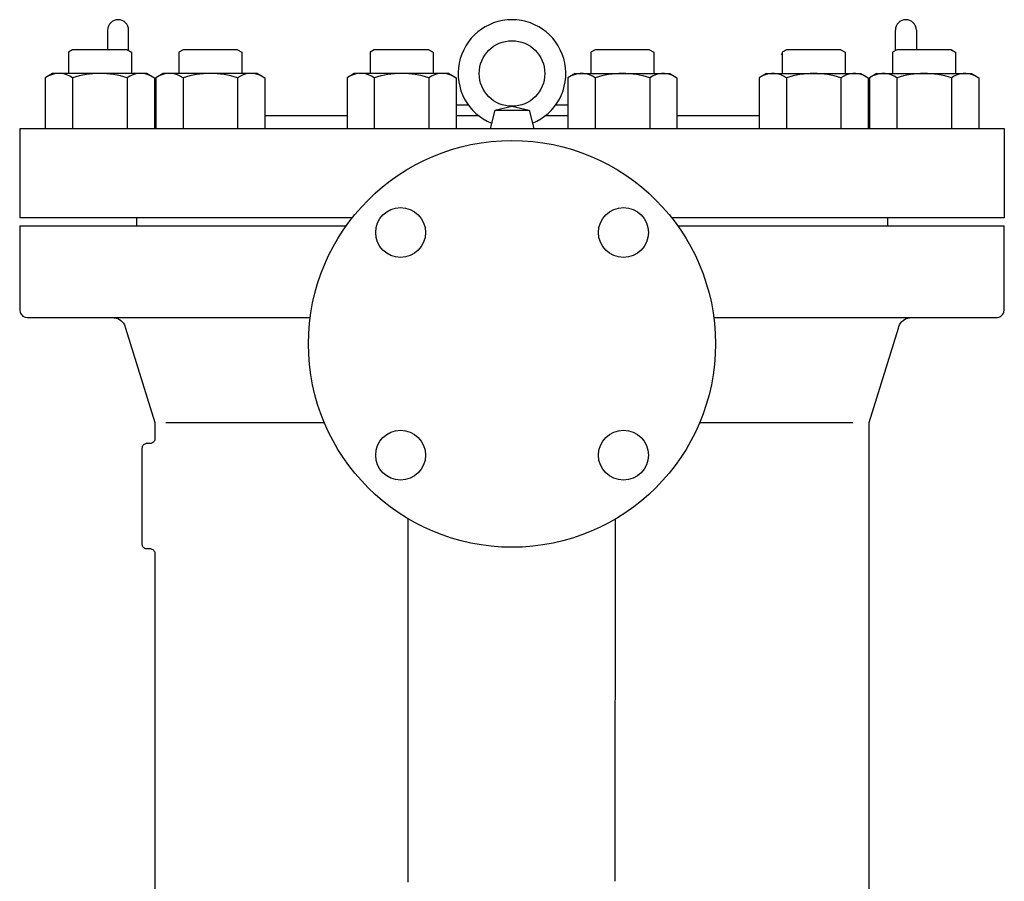
# Model space of a CAD drawing. Extents: x 360 to 8180, y 140 to 5640.
# Drawn here: x 2516 to 2891, y 859 to 1187 of the extents above; entities that cross this region are included whole.
import ezdxf

# ---------------------------------------------------------------- set-up
doc = ezdxf.new("R2010")
doc.units = 0
doc.header["$LTSCALE"] = 80
doc.layers.get('0').update_dxf_attribs({"linetype": 'CONTINUOUS'})

msp = doc.modelspace()

# ---------------------------------------------------------------- linework, layer by layer
for p, q in [((2549.26, 1182.81), (2549.26, 1175.31)), ((2557.26, 1174.97), (2557.26, 1182.81)), ((2849.26, 1174.97), (2849.26, 1182.81)), ((2857.26, 1182.81), (2857.26, 1175.31)), ((2535.92, 1175.31), (2534.3, 1174.37)), ((2534.3, 1174.37), (2534.3, 1166.31)), ((2556.67, 1175.31), (2535.92, 1175.31)), ((2556.67, 1175.31), (2558.3, 1174.37)), ((2558.3, 1174.37), (2558.3, 1166.31)), ((2577.98, 1175.31), (2576.35, 1174.37)), ((2576.35, 1174.37), (2576.35, 1166.31)), ((2598.73, 1175.31), (2577.98, 1175.31)), ((2598.73, 1175.31), (2600.35, 1174.37)), ((2600.35, 1174.37), (2600.35, 1166.31)), ((2650.82, 1175.31), (2649.2, 1174.37)), ((2649.2, 1174.37), (2649.2, 1166.31)), ((2671.58, 1175.31), (2650.82, 1175.31)), ((2671.58, 1175.31), (2673.2, 1174.37)), ((2673.2, 1174.37), (2673.2, 1166.31)), ((2734.94, 1175.31), (2733.32, 1174.37)), ((2733.32, 1174.37), (2733.32, 1166.31)), ((2755.69, 1175.31), (2734.94, 1175.31)), ((2755.69, 1175.31), (2757.32, 1174.37)), ((2757.32, 1174.37), (2757.32, 1166.31)), ((2805.76, 1173.81), (2806.16, 1173.57)), ((2807.79, 1175.31), (2806.16, 1174.37)), ((2806.16, 1174.37), (2806.16, 1166.31)), ((2828.54, 1175.31), (2807.79, 1175.31)), ((2828.54, 1175.31), (2830.16, 1174.37)), ((2830.16, 1174.37), (2830.16, 1166.31)), ((2849.85, 1175.31), (2848.22, 1174.37)), ((2848.22, 1174.37), (2848.22, 1166.31)), ((2870.6, 1175.31), (2849.85, 1175.31)), ((2870.6, 1175.31), (2872.22, 1174.37)), ((2872.22, 1174.37), (2872.22, 1166.31)), ((2528.3, 1166.31), (2525.51, 1164.7)), ((2564.3, 1166.31), (2528.3, 1166.31)), ((2564.3, 1166.31), (2567.08, 1164.7)), ((2570.35, 1166.31), (2567.57, 1164.7)), ((2606.35, 1166.31), (2570.35, 1166.31)), ((2606.35, 1166.31), (2609.14, 1164.7)), ((2643.2, 1166.31), (2640.42, 1164.7)), ((2679.2, 1166.31), (2643.2, 1166.31)), ((2679.2, 1166.31), (2681.99, 1164.7)), ((2727.32, 1166.31), (2724.53, 1164.7)), ((2727.32, 1166.31), (2763.32, 1166.31)), ((2763.32, 1166.31), (2766.1, 1164.7)), ((2800.16, 1166.31), (2797.38, 1164.7)), ((2800.16, 1166.31), (2836.16, 1166.31)), ((2836.16, 1166.31), (2838.95, 1164.7)), ((2842.22, 1166.31), (2839.44, 1164.7)), ((2842.22, 1166.31), (2878.22, 1166.31)), ((2878.22, 1166.31), (2881.01, 1164.7)), ((2525.51, 1164.7), (2525.51, 1145.31)), ((2535.9, 1164.7), (2535.9, 1145.31)), ((2556.69, 1164.7), (2556.69, 1145.31)), ((2567.08, 1164.7), (2567.08, 1145.31)), ((2567.57, 1164.7), (2567.57, 1145.31)), ((2577.96, 1164.7), (2577.96, 1145.31)), ((2598.75, 1164.7), (2598.75, 1145.31)), ((2609.14, 1164.7), (2609.14, 1145.31)), ((2640.42, 1164.7), (2640.42, 1145.31)), ((2650.81, 1164.7), (2650.81, 1145.31)), ((2671.59, 1164.7), (2671.59, 1145.31)), ((2681.99, 1164.7), (2681.99, 1145.31)), ((2724.53, 1164.7), (2724.53, 1145.31)), ((2734.92, 1164.7), (2734.92, 1145.31)), ((2755.71, 1164.7), (2755.71, 1145.31)), ((2766.1, 1164.7), (2766.1, 1145.31)), ((2797.38, 1164.7), (2797.38, 1145.31)), ((2807.77, 1164.7), (2807.77, 1145.31)), ((2828.56, 1164.7), (2828.56, 1145.31)), ((2838.95, 1164.7), (2838.95, 1145.31)), ((2839.44, 1164.7), (2839.44, 1145.31)), ((2849.83, 1164.7), (2849.83, 1145.31)), ((2870.61, 1164.7), (2870.61, 1145.31)), ((2881.01, 1164.7), (2881.01, 1145.31)), ((2681.99, 1154.31), (2686.64, 1154.31)), ((2696.74, 1152.31), (2695, 1145.31)), ((2696.74, 1152.31), (2703.26, 1153.81)), ((2696.74, 1152.31), (2709.78, 1152.31)), ((2703.26, 1153.81), (2709.78, 1152.31)), ((2709.78, 1152.31), (2711.52, 1145.31)), ((2719.88, 1154.31), (2724.53, 1154.31)), ((2609.14, 1150.31), (2640.42, 1150.31)), ((2681.99, 1150.31), (2690.44, 1150.31)), ((2716.07, 1150.31), (2724.53, 1150.31)), ((2766.1, 1150.31), (2797.38, 1150.31)), ((2515.76, 1145.31), (2890.76, 1145.31)), ((2515.76, 1145.31), (2515.76, 1111.31)), ((2695, 1145.31), (2711.52, 1145.31)), ((2890.76, 1145.31), (2890.76, 1111.31)), ((2642.42, 1111.31), (2515.76, 1111.31)), ((2560.26, 1111.31), (2560.26, 1108.31)), ((2890.76, 1111.31), (2764.11, 1111.31)), ((2846.26, 1111.31), (2846.26, 1108.31)), ((2515.76, 1108.31), (2640.17, 1108.31)), ((2515.76, 1108.31), (2515.76, 1076.31)), ((2766.36, 1108.31), (2890.76, 1108.31)), ((2890.76, 1076.31), (2890.76, 1108.31)), ((2515.76, 1076.31), (2515.79, 1075.87)), ((2890.63, 1075.42), (2890.76, 1076.31)), ((2515.79, 1075.87), (2515.89, 1075.42)), ((2515.89, 1075.42), (2516.07, 1074.98)), ((2516.07, 1074.98), (2516.32, 1074.56)), ((2516.32, 1074.56), (2516.64, 1074.18)), ((2516.64, 1074.18), (2517.01, 1073.86)), ((2517.01, 1073.86), (2517.43, 1073.61)), ((2517.43, 1073.61), (2517.88, 1073.44)), ((2517.88, 1073.44), (2518.76, 1073.31)), ((2518.76, 1073.31), (2551.16, 1073.31)), ((2551.16, 1073.31), (2626.41, 1073.31)), ((2551.16, 1073.31), (2551.16, 1073.31)), ((2551.16, 1073.31), (2551.8, 1073.26)), ((2551.8, 1073.26), (2552.46, 1073.13)), ((2552.46, 1073.13), (2553.12, 1072.91)), ((2553.12, 1072.91), (2553.75, 1072.58)), ((2553.75, 1072.58), (2554.33, 1072.17)), ((2780.12, 1073.31), (2855.36, 1073.31)), ((2852.19, 1072.17), (2852.77, 1072.58)), ((2852.77, 1072.58), (2853.4, 1072.91)), ((2853.4, 1072.91), (2854.05, 1073.13)), ((2854.05, 1073.13), (2855.36, 1073.31)), ((2855.36, 1073.31), (2887.76, 1073.31)), ((2887.76, 1073.31), (2888.19, 1073.34)), ((2887.76, 1073.31), (2887.76, 1073.31)), ((2888.19, 1073.34), (2888.64, 1073.44)), ((2888.64, 1073.44), (2889.08, 1073.61)), ((2889.08, 1073.61), (2889.5, 1073.86)), ((2889.5, 1073.86), (2889.88, 1074.18)), ((2889.88, 1074.18), (2890.2, 1074.56)), ((2890.2, 1074.56), (2890.45, 1074.98)), ((2890.45, 1074.98), (2890.63, 1075.42)), ((2554.33, 1072.17), (2554.85, 1071.68)), ((2554.85, 1071.68), (2555.29, 1071.13)), ((2555.29, 1071.13), (2555.64, 1070.53)), ((2555.64, 1070.53), (2556.06, 1069.29)), ((2556.06, 1069.29), (2567.26, 1033.31)), ((2839.26, 1033.31), (2850.45, 1069.29)), ((2850.45, 1069.29), (2850.62, 1069.91)), ((2850.45, 1069.29), (2850.45, 1069.29)), ((2850.62, 1069.91), (2850.88, 1070.53)), ((2850.88, 1070.53), (2851.23, 1071.13)), ((2851.23, 1071.13), (2851.67, 1071.68)), ((2851.67, 1071.68), (2852.19, 1072.17)), ((2567.26, 1033.31), (2567.26, 1027.31)), ((2571.48, 1033.31), (2631.81, 1033.31)), ((2774.72, 1033.31), (2833.08, 1033.31)), ((2839.26, 843.31), (2839.26, 1033.31)), ((2562.35, 1023.89), (2562.26, 1023.31)), ((2562.46, 1024.19), (2562.35, 1023.89)), ((2562.63, 1024.47), (2562.46, 1024.19)), ((2562.84, 1024.72), (2562.63, 1024.47)), ((2563.1, 1024.93), (2562.84, 1024.72)), ((2563.38, 1025.1), (2563.1, 1024.93)), ((2563.67, 1025.22), (2563.38, 1025.1)), ((2563.97, 1025.29), (2563.67, 1025.22)), ((2564.26, 1025.31), (2563.97, 1025.29)), ((2565.26, 1025.31), (2564.26, 1025.31)), ((2564.26, 1025.31), (2564.26, 1025.31)), ((2565.85, 1025.39), (2565.26, 1025.31)), ((2566.14, 1025.51), (2565.85, 1025.39)), ((2566.42, 1025.68), (2566.14, 1025.51)), ((2566.67, 1025.89), (2566.42, 1025.68)), ((2566.89, 1026.14), (2566.67, 1025.89)), ((2567.05, 1026.42), (2566.89, 1026.14)), ((2567.17, 1026.72), (2567.05, 1026.42)), ((2567.24, 1027.02), (2567.17, 1026.72)), ((2567.26, 1027.31), (2567.24, 1027.02)), ((2567.26, 1027.31), (2567.26, 1027.31)), ((2562.26, 1023.31), (2562.26, 987.31)), ((2663.76, 858.27), (2663.76, 996.63)), ((2742.59, 858.56), (2742.62, 996.54)), ((2562.26, 987.31), (2562.26, 987.31)), ((2562.26, 987.31), (2562.28, 987.02)), ((2562.28, 987.02), (2562.35, 986.72)), ((2562.35, 986.72), (2562.46, 986.42)), ((2562.46, 986.42), (2562.63, 986.14)), ((2562.63, 986.14), (2562.84, 985.89)), ((2562.84, 985.89), (2563.1, 985.68)), ((2563.1, 985.68), (2563.38, 985.51)), ((2563.38, 985.51), (2563.67, 985.39)), ((2563.67, 985.39), (2564.26, 985.31)), ((2564.26, 985.31), (2565.26, 985.31)), ((2565.26, 985.31), (2565.26, 985.31)), ((2565.26, 985.31), (2565.55, 985.29)), ((2565.55, 985.29), (2565.85, 985.22)), ((2565.85, 985.22), (2566.14, 985.1)), ((2566.14, 985.1), (2566.42, 984.93)), ((2566.42, 984.93), (2566.67, 984.72)), ((2566.67, 984.72), (2566.89, 984.47)), ((2566.89, 984.47), (2567.05, 984.19)), ((2567.05, 984.19), (2567.17, 983.89)), ((2567.17, 983.89), (2567.26, 983.31)), ((2567.26, 983.31), (2567.26, 843.31))]:
    msp.add_line(p, q)
for centre, radius in [((2703.26, 1166.31), 12.5), ((2703.26, 1063.31), 77.5), ((2660.84, 1105.73), 9.5), ((2745.69, 1105.73), 9.5), ((2660.84, 1020.88), 9.5), ((2745.69, 1020.88), 9.5)]:
    msp.add_circle(centre, radius)
for centre, radius, start, end in [((2553.26, 1182.81), 4, 0, 180), ((2703.26, 1166.31), 20.5, 292.2304, 247.7696), ((2853.26, 1182.81), 4, 0, 180), ((2530.71, 1157.11), 9.2, 55.6158, 115.6158), ((2546.3, 1131.91), 34.39, 72.412, 107.588), ((2561.88, 1157.11), 9.2, 64.3842, 124.3842), ((2572.77, 1157.11), 9.2, 55.6158, 115.6158), ((2588.35, 1131.91), 34.39, 72.412, 107.588), ((2603.94, 1157.11), 9.2, 64.3842, 124.3842), ((2645.61, 1157.11), 9.2, 55.6158, 115.6158), ((2661.2, 1131.91), 34.39, 72.412, 107.588), ((2676.79, 1157.11), 9.2, 64.3842, 124.3842), ((2729.73, 1157.11), 9.2, 55.6158, 115.6158), ((2745.32, 1131.91), 34.39, 72.412, 107.588), ((2760.91, 1157.11), 9.2, 64.3842, 124.3842), ((2802.58, 1157.11), 9.2, 55.6158, 115.6158), ((2818.16, 1131.91), 34.39, 72.412, 107.588), ((2833.75, 1157.11), 9.2, 64.3842, 124.3842), ((2844.63, 1157.11), 9.2, 55.6158, 115.6158), ((2860.22, 1131.91), 34.39, 72.412, 107.588), ((2875.81, 1157.11), 9.2, 64.3842, 124.3842)]:
    msp.add_arc(centre, radius, start, end)

doc.saveas('drawing.dxf')
